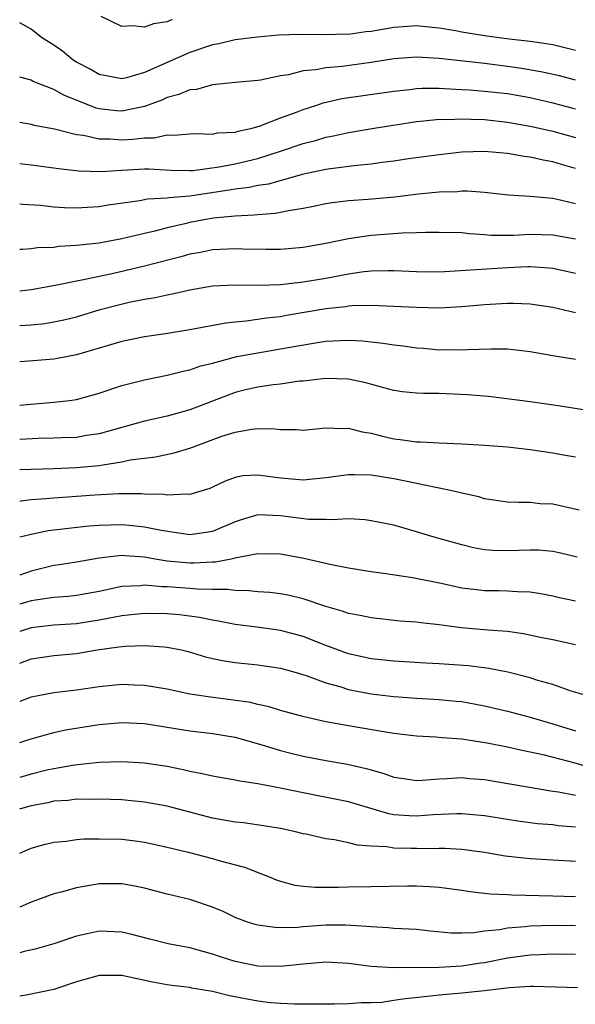
# Model space of a CAD drawing. Units: inches. Extents: x 2646000 to 2648036, y 1503000 to 1506000.
# Drawn here: x 2646000 to 2646049, y 1505324 to 1505411 of the extents above; entities that cross this region are included whole.
import ezdxf

# ---------------------------------------------------------------- set-up
doc = ezdxf.new("R2010")
doc.units = ezdxf.units.IN
doc.header["$MEASUREMENT"] = 0
doc.layers.add('LD26461503_2ft', color=7, linetype='Continuous')

msp = doc.modelspace()

# ---------------------------------------------------------------- linework, layer by layer
at = {"layer": 'LD26461503_2ft'}
for points, elevation in [([(2646049, 1505407.844), (2646048.081, 1505408.082), (2646047, 1505408.328), (2646046.436, 1505408.436), (2646045, 1505408.626), (2646043.155, 1505408.845), (2646041, 1505409.131), (2646039, 1505409.451), (2646038.434, 1505409.566), (2646037, 1505409.809), (2646036.089, 1505409.911), (2646035, 1505410.007), (2646033, 1505409.867), (2646031, 1505409.524), (2646030.525, 1505409.475), (2646029, 1505409.266), (2646028.73, 1505409.27), (2646027, 1505409.212), (2646024.753, 1505409.247), (2646022.814, 1505409.186), (2646020.968, 1505409.032), (2646019, 1505408.769), (2646017.57, 1505408.43), (2646017, 1505408.329), (2646015, 1505407.665), (2646011, 1505405.9), (2646009.43, 1505405.43), (2646009, 1505405.337), (2646007, 1505405.722), (2646006.202, 1505406.202), (2646005, 1505406.825), (2646004.716, 1505407), (2646003.778, 1505407.778), (2646003, 1505408.323), (2646001.934, 1505409), (2646001, 1505409.715), (2646000, 1505410.276)], 9940), ([(2646013.433, 1505410.567), (2646013, 1505410.38), (2646011.798, 1505410.202), (2646011, 1505409.905), (2646009.972, 1505410.028), (2646009, 1505409.959), (2646007.171, 1505410.829)], 9942), ([(2646049, 1505405.224), (2646047.595, 1505405.595), (2646045.966, 1505405.966), (2646044.257, 1505406.257), (2646043, 1505406.442), (2646041, 1505406.694), (2646037, 1505407.146), (2646035, 1505407.245), (2646033, 1505407.098), (2646031, 1505406.796), (2646028.444, 1505406.444), (2646027, 1505406.312), (2646026.133, 1505406.133), (2646025, 1505406.038), (2646023.698, 1505405.698), (2646023, 1505405.601), (2646021.231, 1505405.231), (2646021, 1505405.196), (2646019.024, 1505405.023), (2646017, 1505404.823), (2646015.581, 1505404.418), (2646015, 1505404.376), (2646014.047, 1505403.953), (2646013, 1505403.692), (2646012.526, 1505403.474), (2646011, 1505402.913), (2646009, 1505402.506), (2646008.536, 1505402.536), (2646007, 1505402.703), (2646006.755, 1505402.755), (2646003.9, 1505403.899), (2646003, 1505404.412), (2646001.472, 1505405), (2646001.138, 1505405.138), (2646001, 1505405.212), (2646000, 1505405.481)], 9938), ([(2646000, 1505401.514), (2646001, 1505401.347), (2646001.266, 1505401.266), (2646003.066, 1505400.934), (2646005, 1505400.443), (2646005.634, 1505400.366), (2646007, 1505400.055), (2646007.954, 1505400.047), (2646009, 1505399.977), (2646009.982, 1505400.018), (2646011, 1505400.154), (2646011.854, 1505400.146), (2646013, 1505400.398), (2646013.636, 1505400.364), (2646015, 1505400.489), (2646015.485, 1505400.515), (2646017, 1505400.48), (2646017.431, 1505400.569), (2646019, 1505400.649), (2646019.265, 1505400.735), (2646020.503, 1505401), (2646021.197, 1505401.197), (2646023, 1505401.903), (2646024.42, 1505402.42), (2646025, 1505402.647), (2646026.1, 1505403), (2646026.767, 1505403.233), (2646028.399, 1505403.601), (2646033, 1505404.266), (2646034.407, 1505404.407), (2646035, 1505404.482), (2646035.489, 1505404.511), (2646037, 1505404.514), (2646038.42, 1505404.42), (2646039, 1505404.412), (2646039.623, 1505404.377), (2646041, 1505404.263), (2646043, 1505404.041), (2646045, 1505403.693), (2646047, 1505403.241), (2646048.767, 1505402.767), (2646049, 1505402.703)], 9936), ([(2646000, 1505397.873), (2646001, 1505397.764), (2646003, 1505397.507), (2646003.433, 1505397.433), (2646005.227, 1505397.227), (2646007.186, 1505397.186), (2646009, 1505397.306), (2646011, 1505397.399), (2646011.395, 1505397.395), (2646013.293, 1505397.293), (2646015, 1505397.255), (2646015.265, 1505397.265), (2646017.58, 1505397.581), (2646019, 1505397.858), (2646020.128, 1505398.128), (2646021, 1505398.319), (2646023.1, 1505399), (2646025, 1505399.654), (2646026.081, 1505399.919), (2646027, 1505400.194), (2646027.686, 1505400.314), (2646029, 1505400.619), (2646031.245, 1505401), (2646035, 1505401.588), (2646035.628, 1505401.628), (2646037, 1505401.78), (2646037.766, 1505401.767), (2646039, 1505401.821), (2646039.775, 1505401.775), (2646041, 1505401.75), (2646043, 1505401.536), (2646045, 1505401.176), (2646047, 1505400.739), (2646049, 1505400.162)], 9934), ([(2646049, 1505397.442), (2646047.779, 1505397.778), (2646047, 1505398.034), (2646046.171, 1505398.171), (2646045, 1505398.439), (2646044.495, 1505398.496), (2646043, 1505398.767), (2646041, 1505398.943), (2646039, 1505398.875), (2646037, 1505398.657), (2646034.292, 1505398.292), (2646033, 1505398.091), (2646031.975, 1505397.975), (2646031, 1505397.835), (2646029.715, 1505397.715), (2646027.418, 1505397.418), (2646027, 1505397.348), (2646024.917, 1505396.917), (2646021.931, 1505396.069), (2646021, 1505395.932), (2646020.232, 1505395.768), (2646019, 1505395.626), (2646018.47, 1505395.531), (2646015, 1505395.005), (2646013.144, 1505394.856), (2646013, 1505394.828), (2646011.267, 1505394.733), (2646010.591, 1505394.591), (2646007.808, 1505394.192), (2646007, 1505394.047), (2646005.991, 1505394.009), (2646005, 1505393.937), (2646003.959, 1505393.959), (2646003, 1505394.036), (2646001.837, 1505394.163), (2646000.258, 1505394.258), (2646000, 1505394.283)], 9932), ([(2646049, 1505394.33), (2646047.27, 1505394.73), (2646047, 1505394.782), (2646045.019, 1505394.981), (2646043.102, 1505395.102), (2646041, 1505395.335), (2646039.451, 1505395.45), (2646039, 1505395.435), (2646038.606, 1505395.395), (2646037, 1505395.344), (2646035.168, 1505395.168), (2646033.075, 1505394.926), (2646030.714, 1505394.714), (2646029, 1505394.58), (2646027.596, 1505394.404), (2646027, 1505394.311), (2646025.921, 1505394.079), (2646025, 1505393.91), (2646023.717, 1505393.716), (2646023, 1505393.555), (2646022.533, 1505393.467), (2646021, 1505393.366), (2646020.68, 1505393.32), (2646019, 1505393.25), (2646017.058, 1505393.058), (2646015, 1505392.678), (2646014.566, 1505392.566), (2646013, 1505392.222), (2646011.927, 1505391.927), (2646011, 1505391.719), (2646009, 1505391.232), (2646007, 1505390.868), (2646005.307, 1505390.694), (2646005, 1505390.641), (2646003.448, 1505390.552), (2646003, 1505390.483), (2646001.559, 1505390.441), (2646001, 1505390.355), (2646000.289, 1505390.289), (2646000, 1505390.291)], 9930), ([(2646049, 1505391.202), (2646047, 1505391.563), (2646045, 1505391.621), (2646043.534, 1505391.535), (2646041.534, 1505391.534), (2646041, 1505391.585), (2646039.666, 1505391.666), (2646039, 1505391.76), (2646037, 1505391.806), (2646035.803, 1505391.803), (2646035, 1505391.755), (2646033.74, 1505391.74), (2646031, 1505391.529), (2646029, 1505391.231), (2646027, 1505390.833), (2646025, 1505390.487), (2646023, 1505390.31), (2646021.699, 1505390.302), (2646019.662, 1505390.337), (2646019, 1505390.366), (2646017, 1505390.255), (2646015.955, 1505390.045), (2646015, 1505389.873), (2646014.321, 1505389.679), (2646011, 1505388.82), (2646008.161, 1505388.161), (2646007, 1505387.923), (2646005.616, 1505387.616), (2646005, 1505387.513), (2646003.134, 1505387.134), (2646001, 1505386.732), (2646000, 1505386.611)], 9928), ([(2646000, 1505383.589), (2646001, 1505383.644), (2646002.223, 1505383.777), (2646003, 1505383.911), (2646003.901, 1505384.099), (2646005, 1505384.363), (2646007.099, 1505385), (2646008.598, 1505385.402), (2646009.656, 1505385.656), (2646011, 1505385.924), (2646011.937, 1505386.063), (2646013, 1505386.305), (2646013.596, 1505386.404), (2646015, 1505386.73), (2646017, 1505387.087), (2646019, 1505387.197), (2646021.168, 1505387.168), (2646023, 1505387.219), (2646023.237, 1505387.237), (2646025, 1505387.433), (2646027, 1505387.782), (2646029, 1505388.155), (2646030.346, 1505388.346), (2646031, 1505388.408), (2646032.457, 1505388.457), (2646033, 1505388.453), (2646035, 1505388.364), (2646037, 1505388.339), (2646038.404, 1505388.404), (2646043, 1505388.722), (2646044.802, 1505388.801), (2646045, 1505388.801), (2646046.681, 1505388.681), (2646047, 1505388.645), (2646049, 1505388.222)], 9926), ([(2646049, 1505384.719), (2646047, 1505385.173), (2646045, 1505385.482), (2646043.548, 1505385.548), (2646043, 1505385.548), (2646042.494, 1505385.506), (2646041, 1505385.422), (2646039, 1505385.241), (2646037, 1505385.136), (2646035, 1505385.171), (2646033, 1505385.283), (2646031, 1505385.35), (2646029.319, 1505385.319), (2646029, 1505385.291), (2646028.752, 1505385.248), (2646027, 1505385.068), (2646023.526, 1505384.474), (2646023, 1505384.369), (2646021.759, 1505384.241), (2646019.967, 1505383.966), (2646019, 1505383.898), (2646018.185, 1505383.815), (2646014.821, 1505383.179), (2646012.861, 1505382.861), (2646011, 1505382.595), (2646009, 1505382.192), (2646005, 1505380.999), (2646003.32, 1505380.68), (2646003, 1505380.633), (2646000.412, 1505380.412), (2646000, 1505380.384)], 9924), ([(2646000, 1505376.579), (2646000.645, 1505376.645), (2646003, 1505376.834), (2646004.382, 1505377), (2646005, 1505377.086), (2646007, 1505377.645), (2646009, 1505378.314), (2646011, 1505378.808), (2646013, 1505379.206), (2646014.418, 1505379.582), (2646015, 1505379.695), (2646015.965, 1505380.035), (2646017, 1505380.285), (2646019.15, 1505380.85), (2646021, 1505381.202), (2646023, 1505381.529), (2646023.663, 1505381.663), (2646026.084, 1505382.084), (2646027, 1505382.213), (2646028.282, 1505382.282), (2646029, 1505382.292), (2646030.234, 1505382.234), (2646031, 1505382.146), (2646032.05, 1505382.05), (2646033, 1505381.895), (2646033.811, 1505381.811), (2646035, 1505381.642), (2646035.6, 1505381.601), (2646037, 1505381.466), (2646037.472, 1505381.472), (2646039, 1505381.44), (2646039.475, 1505381.475), (2646041.551, 1505381.551), (2646043, 1505381.538), (2646045, 1505381.313), (2646047, 1505380.943), (2646049, 1505380.624)], 9922), ([(2646051, 1505375.944), (2646047.481, 1505376.519), (2646045, 1505376.881), (2646041.33, 1505377.33), (2646039.492, 1505377.491), (2646037, 1505377.593), (2646035.596, 1505377.596), (2646035, 1505377.635), (2646033.751, 1505377.751), (2646033, 1505377.858), (2646032.114, 1505378.114), (2646030.53, 1505378.53), (2646029, 1505378.868), (2646027, 1505378.937), (2646025, 1505378.701), (2646024.676, 1505378.676), (2646023, 1505378.436), (2646022.378, 1505378.378), (2646021, 1505378.169), (2646019.913, 1505377.913), (2646019, 1505377.689), (2646015, 1505376.159), (2646013, 1505375.61), (2646011, 1505375.162), (2646007, 1505374.044), (2646005.889, 1505373.889), (2646005, 1505373.737), (2646003.701, 1505373.701), (2646003, 1505373.658), (2646001.628, 1505373.628), (2646000, 1505373.558)], 9920), ([(2646000, 1505370.896), (2646003, 1505370.986), (2646005, 1505371.064), (2646007, 1505371.254), (2646007.327, 1505371.327), (2646009, 1505371.58), (2646009.752, 1505371.752), (2646011, 1505371.913), (2646011.983, 1505372.017), (2646013.633, 1505372.367), (2646015, 1505372.778), (2646015.548, 1505373), (2646017.831, 1505373.831), (2646019, 1505374.204), (2646020.464, 1505374.464), (2646021, 1505374.51), (2646022.495, 1505374.495), (2646023, 1505374.426), (2646024.415, 1505374.415), (2646025, 1505374.368), (2646027, 1505374.57), (2646028.521, 1505374.522), (2646029, 1505374.548), (2646030.212, 1505374.212), (2646031, 1505374.092), (2646031.861, 1505373.861), (2646033, 1505373.594), (2646033.545, 1505373.545), (2646035, 1505373.327), (2646035.33, 1505373.33), (2646037, 1505373.247), (2646039, 1505373.178), (2646041, 1505373.062), (2646043, 1505372.892), (2646045, 1505372.66), (2646047, 1505372.375), (2646047.778, 1505372.222), (2646049, 1505372.023)], 9918), ([(2646049.33, 1505367.33), (2646047, 1505367.848), (2646045.888, 1505367.888), (2646045, 1505367.985), (2646043.979, 1505367.979), (2646043, 1505368.031), (2646041, 1505368.324), (2646040.482, 1505368.482), (2646039, 1505368.809), (2646038.255, 1505369), (2646037, 1505369.271), (2646036.683, 1505369.317), (2646035, 1505369.678), (2646034.17, 1505369.83), (2646033, 1505370.071), (2646031, 1505370.391), (2646029.558, 1505370.441), (2646029, 1505370.44), (2646027, 1505370.177), (2646025, 1505369.96), (2646023, 1505370.134), (2646021, 1505370.415), (2646019.668, 1505370.332), (2646019, 1505370.201), (2646018.115, 1505369.885), (2646017, 1505369.332), (2646016.767, 1505369.232), (2646015, 1505368.701), (2646014.733, 1505368.732), (2646013, 1505368.647), (2646012.696, 1505368.696), (2646011, 1505368.734), (2646010.754, 1505368.754), (2646008.75, 1505368.75), (2646006.639, 1505368.638), (2646003, 1505368.379), (2646002.302, 1505368.302), (2646001, 1505368.215), (2646000.098, 1505368.098), (2646000, 1505368.091)], 9916), ([(2646049.163, 1505363.163), (2646047.563, 1505363.564), (2646047, 1505363.673), (2646045.783, 1505363.783), (2646045, 1505363.8), (2646043, 1505363.727), (2646041.756, 1505363.756), (2646041, 1505363.819), (2646040.002, 1505364.002), (2646039, 1505364.248), (2646036.351, 1505365), (2646035, 1505365.415), (2646033, 1505365.981), (2646031, 1505366.391), (2646030.467, 1505366.466), (2646029, 1505366.546), (2646027.539, 1505366.461), (2646027, 1505366.506), (2646025.502, 1505366.498), (2646023, 1505366.814), (2646021, 1505366.903), (2646019.534, 1505366.466), (2646019, 1505366.288), (2646017, 1505365.431), (2646016.635, 1505365.365), (2646015, 1505365.153), (2646012.488, 1505365.512), (2646011, 1505365.824), (2646009.948, 1505365.948), (2646009, 1505366.015), (2646007.996, 1505366.004), (2646007, 1505365.968), (2646006.091, 1505365.909), (2646002.509, 1505365.491), (2646001, 1505365.182), (2646000.265, 1505365), (2646000, 1505364.922)], 9914), ([(2646049, 1505359.302), (2646047.6, 1505359.6), (2646047, 1505359.744), (2646045.931, 1505359.931), (2646045, 1505360.073), (2646043.893, 1505360.107), (2646043, 1505360.184), (2646042.209, 1505360.209), (2646041, 1505360.218), (2646040.287, 1505360.287), (2646039, 1505360.444), (2646037.153, 1505360.847), (2646034.65, 1505361.35), (2646032.293, 1505361.707), (2646031, 1505361.876), (2646029, 1505362.216), (2646027.49, 1505362.51), (2646025.07, 1505363.07), (2646023, 1505363.441), (2646021, 1505363.47), (2646019.109, 1505363.109), (2646018.639, 1505363), (2646017.27, 1505362.73), (2646017, 1505362.729), (2646015.355, 1505362.645), (2646015, 1505362.653), (2646013, 1505362.834), (2646011.937, 1505363), (2646011, 1505363.168), (2646009.284, 1505363.284), (2646009, 1505363.316), (2646007, 1505363.093), (2646005, 1505362.74), (2646003.501, 1505362.499), (2646003, 1505362.44), (2646001, 1505361.951), (2646000, 1505361.584)], 9912), ([(2646049, 1505355.455), (2646047, 1505355.889), (2646045.897, 1505356.103), (2646044.423, 1505356.423), (2646043, 1505356.609), (2646041.273, 1505356.727), (2646038.932, 1505356.932), (2646037, 1505357.194), (2646035.37, 1505357.37), (2646035, 1505357.428), (2646033.545, 1505357.545), (2646031, 1505357.814), (2646030.022, 1505358.022), (2646029, 1505358.206), (2646028.423, 1505358.423), (2646027, 1505358.836), (2646025, 1505359.5), (2646023.783, 1505359.783), (2646023, 1505359.928), (2646022.051, 1505360.05), (2646021, 1505360.128), (2646020.217, 1505360.217), (2646019, 1505360.223), (2646018.317, 1505360.317), (2646017, 1505360.313), (2646015.648, 1505360.352), (2646015, 1505360.424), (2646013, 1505360.566), (2646012.569, 1505360.569), (2646011, 1505360.696), (2646010.66, 1505360.66), (2646009, 1505360.587), (2646007, 1505360.158), (2646005, 1505359.787), (2646004.288, 1505359.712), (2646003, 1505359.631), (2646001.394, 1505359.395), (2646001, 1505359.318), (2646000, 1505359.016)], 9910), ([(2646049.863, 1505351), (2646048.628, 1505351.372), (2646047, 1505351.933), (2646045.688, 1505352.312), (2646045, 1505352.535), (2646043.032, 1505353.032), (2646041.361, 1505353.361), (2646039.58, 1505353.58), (2646037, 1505353.772), (2646035.826, 1505353.826), (2646033, 1505354.001), (2646031, 1505354.222), (2646029, 1505354.65), (2646027, 1505355.379), (2646025, 1505356.178), (2646023, 1505356.71), (2646020.92, 1505357), (2646019, 1505357.249), (2646017.539, 1505357.539), (2646017, 1505357.615), (2646015.861, 1505357.861), (2646014.089, 1505358.089), (2646013, 1505358.178), (2646011, 1505358.203), (2646010.124, 1505358.125), (2646009, 1505358.001), (2646007.771, 1505357.771), (2646007, 1505357.605), (2646005, 1505357.284), (2646003, 1505357.172), (2646001, 1505356.952), (2646000, 1505356.634)], 9908), ([(2646000, 1505353.837), (2646001, 1505354.2), (2646003, 1505354.506), (2646005, 1505354.692), (2646006.823, 1505355), (2646008.746, 1505355.255), (2646009, 1505355.307), (2646009.34, 1505355.34), (2646011, 1505355.395), (2646012.742, 1505355.258), (2646013, 1505355.253), (2646014.271, 1505355), (2646014.86, 1505354.86), (2646016.396, 1505354.396), (2646017, 1505354.251), (2646018.031, 1505354.03), (2646019, 1505353.883), (2646021, 1505353.674), (2646023, 1505353.383), (2646024.393, 1505353), (2646025.256, 1505352.744), (2646027, 1505352.099), (2646028.235, 1505351.765), (2646029, 1505351.516), (2646031, 1505351.138), (2646033, 1505350.901), (2646035, 1505350.748), (2646037, 1505350.631), (2646038.492, 1505350.492), (2646039, 1505350.437), (2646040.221, 1505350.22), (2646041, 1505350.061), (2646043, 1505349.588), (2646045, 1505349.075), (2646047, 1505348.488), (2646049, 1505347.852)], 9906), ([(2646050.541, 1505344.541), (2646048.98, 1505345.02), (2646046.279, 1505345.721), (2646045, 1505345.995), (2646044.152, 1505346.152), (2646043, 1505346.409), (2646041.229, 1505346.771), (2646039, 1505347.138), (2646037.247, 1505347.247), (2646036.702, 1505347.298), (2646035, 1505347.382), (2646033, 1505347.631), (2646032.264, 1505347.736), (2646029, 1505348.291), (2646027, 1505348.657), (2646025.085, 1505349.085), (2646023, 1505349.668), (2646021.985, 1505349.985), (2646021, 1505350.188), (2646020.35, 1505350.35), (2646018.606, 1505350.606), (2646016.823, 1505350.823), (2646015.63, 1505351), (2646015, 1505351.105), (2646013, 1505351.522), (2646011, 1505351.856), (2646010.121, 1505351.88), (2646009, 1505351.943), (2646008.151, 1505351.849), (2646007, 1505351.747), (2646005, 1505351.449), (2646003, 1505351.212), (2646001, 1505350.835), (2646000, 1505350.453)], 9904), ([(2646000, 1505346.838), (2646000.534, 1505347), (2646001, 1505347.158), (2646003, 1505347.717), (2646004.053, 1505347.947), (2646007, 1505348.42), (2646009, 1505348.603), (2646011, 1505348.512), (2646011.571, 1505348.429), (2646015, 1505347.868), (2646017, 1505347.616), (2646019, 1505347.298), (2646021.359, 1505346.641), (2646023, 1505346.126), (2646023.895, 1505345.896), (2646025, 1505345.624), (2646027, 1505345.249), (2646028.919, 1505344.919), (2646030.555, 1505344.555), (2646031, 1505344.414), (2646032.113, 1505344.113), (2646033, 1505343.785), (2646033.675, 1505343.675), (2646035, 1505343.491), (2646035.501, 1505343.501), (2646037, 1505343.642), (2646037.656, 1505343.656), (2646039, 1505343.745), (2646039.674, 1505343.674), (2646041, 1505343.565), (2646047, 1505342.548), (2646047.524, 1505342.476), (2646049, 1505342.19)], 9902), ([(2646049, 1505339.384), (2646047.494, 1505339.494), (2646047, 1505339.561), (2646045.673, 1505339.673), (2646043.911, 1505339.911), (2646041, 1505340.358), (2646039, 1505340.539), (2646038.542, 1505340.542), (2646036.45, 1505340.449), (2646035, 1505340.326), (2646034.355, 1505340.355), (2646033, 1505340.462), (2646032.54, 1505340.54), (2646029, 1505341.599), (2646025, 1505342.393), (2646023, 1505342.822), (2646021.157, 1505343.156), (2646021, 1505343.201), (2646019.418, 1505343.418), (2646019, 1505343.526), (2646017, 1505343.865), (2646016.084, 1505344.084), (2646015, 1505344.272), (2646014.418, 1505344.418), (2646013, 1505344.705), (2646011, 1505345.019), (2646009, 1505345.139), (2646007, 1505345.071), (2646004.841, 1505344.841), (2646003, 1505344.526), (2646002.382, 1505344.382), (2646001, 1505344.035), (2646000, 1505343.762)], 9900), ([(2646049, 1505336.348), (2646045, 1505336.571), (2646042.822, 1505336.822), (2646041, 1505337.125), (2646039, 1505337.392), (2646037.489, 1505337.489), (2646037, 1505337.491), (2646036.529, 1505337.471), (2646035, 1505337.478), (2646034.499, 1505337.501), (2646033, 1505337.512), (2646032.379, 1505337.621), (2646031, 1505337.695), (2646029.791, 1505337.791), (2646029, 1505337.994), (2646027.757, 1505338.243), (2646027, 1505338.328), (2646025.258, 1505338.742), (2646025, 1505338.791), (2646024.204, 1505339), (2646023, 1505339.258), (2646021.5, 1505339.5), (2646019.737, 1505339.737), (2646019, 1505339.8), (2646017.996, 1505339.997), (2646017, 1505340.153), (2646013, 1505341.213), (2646011, 1505341.585), (2646009, 1505341.773), (2646007, 1505341.845), (2646006.181, 1505341.819), (2646005, 1505341.829), (2646004.266, 1505341.735), (2646003, 1505341.652), (2646002.474, 1505341.527), (2646001, 1505341.258), (2646000.074, 1505341), (2646000, 1505340.975)], 9898), ([(2646000, 1505337.081), (2646001, 1505337.504), (2646002.17, 1505337.83), (2646003, 1505338.037), (2646004.142, 1505338.142), (2646005, 1505338.271), (2646005.667, 1505338.333), (2646007, 1505338.354), (2646009, 1505338.312), (2646010.175, 1505338.175), (2646011, 1505338.058), (2646013, 1505337.607), (2646014.842, 1505337.158), (2646017, 1505336.608), (2646017.561, 1505336.439), (2646019.834, 1505335.834), (2646021.993, 1505335), (2646022.704, 1505334.704), (2646023, 1505334.606), (2646024.265, 1505334.264), (2646025, 1505334.16), (2646026.068, 1505334.069), (2646028.072, 1505334.072), (2646029, 1505334.103), (2646031, 1505334.126), (2646034.199, 1505334.199), (2646035, 1505334.198), (2646036.147, 1505334.148), (2646037, 1505334.076), (2646039, 1505333.804), (2646039.687, 1505333.687), (2646041, 1505333.564), (2646041.493, 1505333.493), (2646043, 1505333.438), (2646043.404, 1505333.404), (2646047, 1505333.329), (2646049, 1505333.246)], 9896), ([(2646049, 1505330.677), (2646047, 1505330.707), (2646045, 1505330.633), (2646044.575, 1505330.575), (2646043, 1505330.46), (2646042.327, 1505330.327), (2646041, 1505330.195), (2646040.058, 1505330.058), (2646039, 1505330.02), (2646038.035, 1505330.036), (2646036.201, 1505330.201), (2646035, 1505330.333), (2646033, 1505330.447), (2646032.501, 1505330.501), (2646031, 1505330.573), (2646030.625, 1505330.625), (2646028.732, 1505330.732), (2646027, 1505330.726), (2646025, 1505330.585), (2646024.533, 1505330.532), (2646023, 1505330.505), (2646022.511, 1505330.511), (2646021, 1505330.723), (2646020.778, 1505330.778), (2646020.092, 1505331), (2646019, 1505331.417), (2646017.93, 1505331.93), (2646017, 1505332.326), (2646015, 1505332.994), (2646013, 1505333.472), (2646011, 1505333.989), (2646010.163, 1505334.163), (2646009, 1505334.372), (2646007, 1505334.366), (2646005, 1505334.027), (2646003.643, 1505333.643), (2646003, 1505333.485), (2646001, 1505332.755), (2646000, 1505332.326)], 9894), ([(2646049, 1505328.134), (2646047, 1505328.184), (2646045.885, 1505328.115), (2646045, 1505328.098), (2646043, 1505327.827), (2646041, 1505327.423), (2646040.625, 1505327.375), (2646039, 1505327.107), (2646037.003, 1505327.003), (2646032.972, 1505326.972), (2646031, 1505327.097), (2646029, 1505327.354), (2646027, 1505327.457), (2646025, 1505327.292), (2646023, 1505327.078), (2646021, 1505327.105), (2646019, 1505327.513), (2646017.87, 1505327.87), (2646017, 1505328.168), (2646015, 1505328.73), (2646013.096, 1505329.095), (2646011.488, 1505329.488), (2646009.9, 1505329.901), (2646009, 1505330.112), (2646007, 1505330.194), (2646005.951, 1505329.951), (2646005, 1505329.766), (2646003, 1505329.097), (2646001.374, 1505328.626), (2646000.396, 1505328.396), (2646000, 1505328.278)], 9892), ([(2646049.192, 1505325.192), (2646045.318, 1505325.318), (2646045, 1505325.311), (2646043.2, 1505325.2), (2646041, 1505324.929), (2646039, 1505324.727), (2646037, 1505324.562), (2646036.493, 1505324.493), (2646033.783, 1505324.217), (2646033, 1505324.077), (2646031.925, 1505323.926), (2646031, 1505323.872), (2646030.117, 1505323.883), (2646029, 1505323.784), (2646027.752, 1505323.752), (2646025.778, 1505323.778), (2646024.239, 1505323.761), (2646023, 1505323.816), (2646022.11, 1505323.89), (2646021, 1505324.019), (2646018.5, 1505324.5), (2646017, 1505324.877), (2646015.183, 1505325.183), (2646015, 1505325.229), (2646013.41, 1505325.41), (2646013, 1505325.478), (2646011.718, 1505325.718), (2646009, 1505326.289), (2646007, 1505326.279), (2646005, 1505325.736), (2646003, 1505325.071), (2646000.571, 1505324.571), (2646000, 1505324.48)], 9890)]:
    msp.add_lwpolyline(points, dxfattribs=dict(at, elevation=elevation))

doc.saveas('drawing.dxf')
